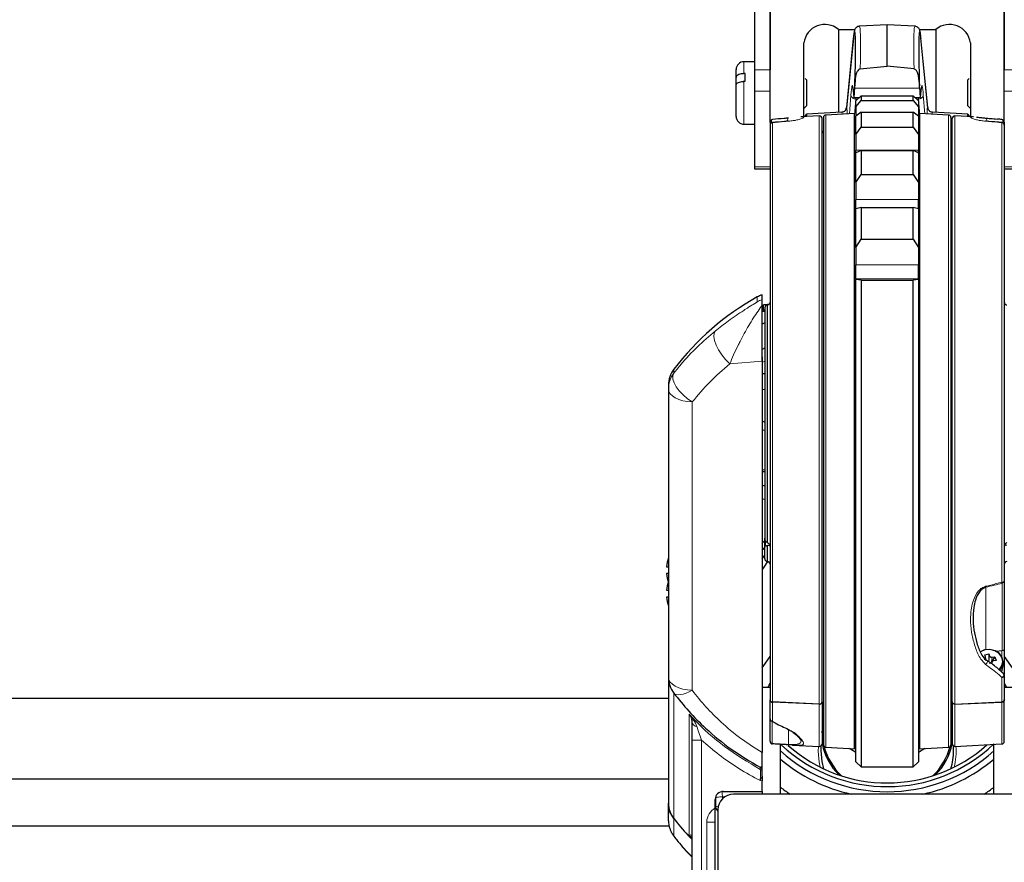
# Model space of a CAD drawing. Units: millimetres. Extents: x 1 to 419, y 2 to 295.
# Drawn here: x 322 to 341, y 234 to 250 of the extents above; entities that cross this region are included whole.
import ezdxf

# ---------------------------------------------------------------- set-up
doc = ezdxf.new("R2010")
doc.units = ezdxf.units.MM

msp = doc.modelspace()

# ---------------------------------------------------------------- linework, layer by layer
at = {"color": 7, "linetype": 'Continuous', "lineweight": 25}
for p, q in [((336.071, 252.3067), (336.071, 248.7403)), ((336.371, 247.7383), (336.371, 252.4209)), ((340.871, 247.7383), (340.871, 252.4209)), ((336.371, 251.3171), (336.371, 248.7403)), ((340.871, 251.3171), (340.871, 248.7403)), ((337.6855, 249.5197), (338.0021, 249.5197)), ((337.6855, 249.5197), (337.6855, 247.9237)), ((338.621, 249.608), (338.09, 249.5802)), ((339.1521, 249.5802), (338.621, 249.608)), ((338.621, 248.8145), (338.621, 249.608)), ((339.2401, 249.5197), (339.5564, 249.5197)), ((339.5564, 249.5197), (339.5564, 247.9237)), ((337.021, 247.8424), (337.021, 249.2599)), ((337.9715, 249.3525), (337.8383, 248.0045)), ((337.9712, 249.3458), (337.9715, 249.3525)), ((339.4036, 248.0045), (339.2704, 249.3525)), ((339.2704, 249.3525), (339.2707, 249.3458)), ((340.221, 249.2599), (340.221, 247.8424)), ((336.071, 248.8983), (335.871, 248.8983)), ((335.721, 248.5929), (335.721, 248.7483)), ((335.891, 248.6689), (335.871, 248.6689)), ((335.891, 248.5217), (335.891, 248.6689)), ((336.071, 248.7403), (336.071, 248.3305)), ((338.1041, 248.7584), (338.621, 248.8145)), ((339.1379, 248.7584), (338.621, 248.8145)), ((335.721, 248.4456), (335.721, 248.5929)), ((335.871, 248.5217), (335.891, 248.5217)), ((337.071, 248.5483), (337.0457, 248.5736)), ((337.071, 248.5483), (337.071, 248.0483)), ((340.1962, 248.5736), (340.171, 248.5483)), ((340.171, 248.4233), (340.171, 248.5483)), ((335.721, 247.8483), (335.721, 248.4456)), ((336.071, 248.3305), (336.071, 246.8805)), ((337.9614, 248.3969), (337.9588, 248.4088)), ((337.9609, 248.4012), (337.9821, 248.2156)), ((337.9978, 248.3919), (337.9996, 248.4341)), ((339.2441, 248.3919), (339.2423, 248.4341)), ((339.2598, 248.2156), (339.281, 248.4012)), ((339.2775, 248.3702), (339.2834, 248.3968)), ((339.281, 248.4012), (339.2813, 248.4033)), ((340.171, 248.0483), (340.171, 248.4233)), ((337.9829, 248.2112), (337.9824, 248.2157)), ((337.9827, 248.2108), (338.088, 248.2108)), ((337.9837, 248.2141), (337.9829, 248.2112)), ((338.121, 248.2426), (338.021, 248.146)), ((338.021, 248.0313), (338.121, 248.1522)), ((338.021, 248.0313), (338.021, 248.146)), ((338.121, 248.2426), (338.121, 248.1522)), ((338.121, 248.2426), (339.121, 248.2426)), ((338.121, 248.1522), (339.121, 248.1522)), ((339.221, 248.146), (339.121, 248.2426)), ((339.121, 248.1522), (339.121, 248.2426)), ((339.121, 248.1522), (339.221, 248.0313)), ((339.1539, 248.2108), (339.2592, 248.2108)), ((339.221, 248.146), (339.221, 248.0313)), ((339.259, 248.2112), (339.2582, 248.2141)), ((339.2592, 248.2128), (339.259, 248.2112)), ((337.021, 247.9983), (337.071, 248.0483)), ((337.748, 247.9269), (337.0709, 247.8915)), ((337.8393, 248.0044), (337.8403, 248.0213)), ((338.021, 248.0313), (338.021, 247.8522)), ((338.121, 247.928), (338.021, 247.8522)), ((338.121, 247.928), (338.121, 247.6418)), ((338.121, 247.928), (339.121, 247.928)), ((339.221, 247.8522), (339.121, 247.928)), ((339.121, 247.6418), (339.121, 247.928)), ((339.221, 248.0313), (339.221, 247.8522)), ((339.4016, 248.0213), (339.4026, 248.0044)), ((340.1682, 247.8916), (339.4944, 247.9269)), ((340.171, 248.0483), (340.221, 247.9983)), ((336.371, 247.7383), (336.371, 247.6801)), ((336.4161, 247.788), (336.4183, 247.788)), ((337.3183, 247.858), (336.9609, 247.8393)), ((337.0709, 247.8915), (337.027, 247.8427)), ((337.0709, 247.8915), (337.0709, 247.845)), ((337.371, 236.6027), (337.371, 247.8081)), ((337.396, 247.8242), (337.396, 235.782)), ((337.996, 247.9031), (337.4433, 247.8742)), ((337.996, 235.7031), (337.996, 247.9031)), ((338.021, 247.4987), (338.021, 247.8522)), ((339.221, 247.8522), (339.221, 247.4987)), ((339.7986, 247.8742), (339.246, 247.9031)), ((339.246, 235.7031), (339.246, 247.9031)), ((339.846, 247.8242), (339.846, 235.782)), ((339.871, 236.6027), (339.871, 247.8081)), ((340.281, 247.8393), (339.9236, 247.858)), ((340.2172, 247.8426), (340.1682, 247.8916)), ((340.1682, 247.8452), (340.1682, 247.8916)), ((340.871, 247.7383), (340.871, 247.6801)), ((335.871, 247.6983), (336.071, 247.6983)), ((336.371, 247.6801), (336.371, 236.6459)), ((338.021, 247.4987), (338.121, 247.6418)), ((338.121, 247.6418), (339.121, 247.6418)), ((339.121, 247.6418), (339.221, 247.4987)), ((340.871, 247.6801), (340.871, 238.9254)), ((338.021, 247.4987), (338.021, 247.1967)), ((339.221, 247.4987), (339.221, 247.1967)), ((338.021, 247.1439), (338.021, 247.1967)), ((338.121, 247.196), (338.021, 247.1461)), ((338.121, 247.196), (338.121, 246.7334)), ((338.121, 247.196), (339.121, 247.196)), ((339.221, 247.1461), (339.121, 247.196)), ((339.121, 246.7334), (339.121, 247.196)), ((339.221, 247.1439), (339.221, 247.1967)), ((338.021, 246.578), (338.021, 247.1461)), ((339.221, 247.1461), (339.221, 246.578)), ((336.071, 246.8805), (336.071, 246.8403)), ((336.071, 246.8403), (336.371, 246.8403)), ((340.871, 246.8403), (341.171, 246.8403)), ((338.021, 246.578), (338.121, 246.7334)), ((338.121, 246.7334), (339.121, 246.7334)), ((339.121, 246.7334), (339.221, 246.578)), ((338.021, 246.578), (338.021, 246.2498)), ((339.221, 246.578), (339.221, 246.2498)), ((338.021, 246.0759), (338.021, 246.2498)), ((339.221, 246.0759), (339.221, 246.2498)), ((338.121, 246.0964), (338.021, 246.0759)), ((338.021, 245.3318), (338.021, 246.0759)), ((338.121, 246.0964), (338.121, 245.4891)), ((338.121, 246.0964), (339.121, 246.0964)), ((339.221, 246.0759), (339.121, 246.0964)), ((339.121, 245.4891), (339.121, 246.0964)), ((339.221, 246.0759), (339.221, 245.3318)), ((337.996, 245.8234), (338.021, 245.8221)), ((339.221, 245.8221), (339.246, 245.8234)), ((338.021, 245.3318), (338.121, 245.4891)), ((338.121, 245.4891), (339.121, 245.4891)), ((339.121, 245.4891), (339.221, 245.3318)), ((338.021, 245.3318), (338.021, 244.9999)), ((339.221, 245.3318), (339.221, 244.9999)), ((338.021, 244.7291), (338.021, 244.9999)), ((339.221, 244.7291), (339.221, 244.9999)), ((338.021, 244.7291), (338.021, 244.7146)), ((338.021, 235.4531), (338.021, 244.7146)), ((338.121, 244.7043), (338.021, 244.7146)), ((338.121, 244.7043), (338.121, 235.3531)), ((338.121, 244.7043), (339.121, 244.7043)), ((339.221, 244.7146), (339.121, 244.7043)), ((339.121, 235.3531), (339.121, 244.7043)), ((339.221, 244.7291), (339.221, 244.7146)), ((339.221, 244.7146), (339.221, 235.4531)), ((336.221, 244.3273), (336.221, 244.421)), ((336.246, 244.1279), (336.246, 244.2277)), ((336.271, 244.1643), (336.271, 239.7447)), ((336.3183, 244.2257), (336.3236, 244.226)), ((336.221, 244.1077), (336.271, 244.1077)), ((336.2707, 243.8863), (336.221, 243.8574)), ((336.221, 243.2274), (336.221, 243.1448)), ((336.221, 243.1448), (336.221, 235.6285)), ((336.271, 242.9032), (336.221, 242.9059)), ((334.421, 242.689), (334.421, 242.6123)), ((334.421, 242.6123), (334.421, 237.0753)), ((336.221, 242.6081), (336.271, 242.6048)), ((336.221, 241.9994), (336.271, 241.9767)), ((337.996, 241.6676), (338.021, 241.6676)), ((339.221, 241.6676), (339.246, 241.6676)), ((336.221, 241.0685), (336.271, 241.0603)), ((336.271, 241.0197), (336.221, 241.0204)), ((337.996, 240.6855), (338.021, 240.6903)), ((338.021, 240.6177), (337.996, 240.6127)), ((339.221, 240.6903), (339.246, 240.6855)), ((339.246, 240.6127), (339.221, 240.6177)), ((337.996, 240.5138), (338.021, 240.5191)), ((339.221, 240.5191), (339.246, 240.5138)), ((336.271, 239.6192), (336.271, 239.7447)), ((336.271, 239.3506), (336.271, 239.6192)), ((336.3183, 239.3006), (336.3236, 239.3004)), ((334.3839, 239.1971), (334.421, 239.1971)), ((334.421, 239.0671), (334.3839, 239.0671)), ((340.871, 238.9254), (340.871, 237.6109)), ((334.3839, 238.7471), (334.421, 238.7471)), ((334.421, 238.6171), (334.3839, 238.6171)), ((337.996, 238.1865), (338.021, 238.1925)), ((339.221, 238.1925), (339.246, 238.1865)), ((337.996, 238.0571), (338.021, 238.0631)), ((339.221, 238.0631), (339.246, 238.0571)), ((337.996, 237.7371), (338.021, 237.7507)), ((339.221, 237.7507), (339.246, 237.7371)), ((338.021, 237.5755), (337.996, 237.5582)), ((339.246, 237.5582), (339.221, 237.5755)), ((340.4918, 237.6015), (340.4114, 237.5681)), ((340.4949, 237.6013), (340.4124, 237.566)), ((340.4938, 237.5044), (340.5712, 237.5242)), ((340.5712, 237.5242), (340.5879, 237.4841)), ((340.5712, 237.5242), (340.5765, 237.3977)), ((340.7165, 237.576), (340.821, 237.592)), ((340.871, 237.6109), (340.871, 237.1098)), ((339.221, 237.3584), (339.246, 237.3347)), ((339.221, 237.3325), (339.246, 237.3088)), ((340.508, 237.4637), (340.4938, 237.5044)), ((340.5242, 237.4037), (340.5086, 237.462)), ((340.6344, 237.3699), (340.6234, 237.3394)), ((340.6901, 237.4681), (340.6258, 237.3744)), ((340.6372, 237.4609), (340.6901, 237.4681)), ((340.7129, 237.401), (340.6608, 237.3917)), ((340.6901, 237.4681), (340.7129, 237.401)), ((340.851, 237.3), (340.851, 237.3689)), ((337.996, 237.2039), (338.021, 237.2243)), ((339.221, 237.2243), (339.246, 237.2039)), ((334.421, 237.0753), (334.421, 234.6567)), ((339.221, 237.1203), (339.246, 237.0966)), ((339.221, 237.0944), (339.246, 237.0707)), ((340.871, 237.1098), (340.871, 236.6459)), ((340.871, 236.9576), (340.9109, 236.8821)), ((336.371, 236.8821), (336.221, 236.8821)), ((341.021, 236.8821), (340.871, 236.8821)), ((334.421, 236.6697), (318.821, 236.6697)), ((336.371, 236.6459), (336.371, 236.6411)), ((336.371, 236.2783), (336.371, 236.6411)), ((336.371, 236.6411), (336.3714, 236.6356)), ((336.3714, 236.6356), (336.3714, 236.64)), ((337.3183, 236.5595), (336.4183, 236.6024)), ((337.3183, 236.5593), (336.4183, 236.5982)), ((337.371, 236.6027), (337.371, 235.7982)), ((339.871, 236.6027), (339.871, 235.7982)), ((339.9236, 236.5595), (340.8236, 236.6024)), ((339.9236, 236.5593), (340.8236, 236.5982)), ((340.871, 236.6459), (340.8705, 236.64)), ((340.8705, 236.6356), (340.8705, 236.64)), ((340.871, 236.6459), (340.871, 236.6411)), ((340.871, 235.8453), (340.871, 236.6411)), ((336.371, 235.8465), (336.371, 236.2783)), ((339.246, 236.1517), (339.221, 236.128)), ((334.871, 235.8704), (334.871, 228.6685)), ((337.996, 235.9282), (338.021, 235.9109)), ((339.221, 235.9109), (339.246, 235.9282)), ((336.571, 234.8321), (336.571, 235.7872)), ((336.7282, 235.7792), (336.7306, 235.7791)), ((336.803, 235.7752), (337.3183, 235.7482)), ((337.346, 235.7549), (337.346, 235.6691)), ((337.4433, 235.7321), (337.996, 235.7031)), ((339.3467, 235.7084), (339.221, 235.6322)), ((339.246, 235.7031), (339.7986, 235.7321)), ((339.896, 235.6691), (339.896, 235.7549)), ((339.9236, 235.7482), (340.8236, 235.7954)), ((340.671, 234.8321), (340.671, 235.7972)), ((338.021, 235.4531), (338.121, 235.3531)), ((339.121, 235.3531), (339.221, 235.4531)), ((336.221, 235.3335), (336.221, 235.3337)), ((336.221, 235.2915), (336.221, 235.3219)), ((338.121, 235.3531), (339.121, 235.3531)), ((334.421, 235.1197), (318.821, 235.1197)), ((336.221, 234.8821), (336.221, 235.088)), ((335.471, 234.8821), (336.221, 234.8821)), ((336.221, 234.8821), (336.221, 234.8321)), ((335.321, 234.5629), (335.321, 234.7321)), ((335.3254, 234.7551), (335.3254, 234.5998)), ((341.571, 234.8321), (335.671, 234.8321)), ((334.421, 234.6567), (334.421, 234.6566)), ((334.421, 234.3202), (334.421, 234.6566)), ((335.371, 234.5321), (335.371, 228.1321)), ((335.321, 227.8321), (335.321, 234.2959)), ((334.4336, 234.2197), (318.8089, 234.2197)), ((334.5268, 234.0231), (334.5438, 234.0009))]:
    msp.add_line(p, q, dxfattribs=at)
at = {"color": 8, "linetype": 'Continuous', "lineweight": 18}
for p, q in [((337.9712, 249.3458), (337.8403, 248.0213)), ((339.4016, 248.0213), (339.2707, 249.3458)), ((335.871, 248.8983), (335.871, 248.6689)), ((336.371, 248.7403), (336.071, 248.7403)), ((340.871, 248.7403), (341.171, 248.7403)), ((335.871, 248.5217), (335.871, 247.6983)), ((336.071, 248.3305), (336.371, 248.3305)), ((337.9604, 248.4157), (337.9829, 248.2191)), ((339.2441, 248.3919), (337.9978, 248.3919)), ((339.259, 248.2191), (339.2815, 248.4157)), ((341.171, 248.3305), (340.871, 248.3305)), ((337.8979, 247.898), (337.9263, 248.258)), ((338.0209, 248.1806), (337.996, 247.8639)), ((338.0242, 248.2108), (338.0209, 248.1806)), ((338.0209, 248.1806), (338.0553, 248.1792)), ((339.221, 248.1806), (339.1866, 248.1792)), ((339.221, 248.1806), (339.2177, 248.2108)), ((339.246, 247.8639), (339.221, 248.1806)), ((339.3156, 248.258), (339.344, 247.898)), ((336.4183, 236.6024), (336.4183, 247.7293)), ((337.3183, 247.858), (337.3183, 236.5595)), ((337.4433, 235.7321), (337.4433, 247.8742)), ((339.7986, 235.7321), (339.7986, 247.8742)), ((339.9236, 247.858), (339.9236, 236.5595)), ((340.8236, 238.9013), (340.8236, 247.7293)), ((338.021, 247.1967), (339.221, 247.1967)), ((336.371, 246.8805), (336.071, 246.8805)), ((337.996, 246.8749), (338.021, 246.8739)), ((337.996, 246.8101), (338.021, 246.809)), ((339.246, 246.8749), (339.221, 246.8739)), ((339.246, 246.8101), (339.221, 246.809)), ((340.871, 246.8805), (341.171, 246.8805)), ((338.021, 246.2498), (339.221, 246.2498)), ((337.996, 245.9096), (338.021, 245.9085)), ((339.246, 245.9096), (339.221, 245.9085)), ((338.021, 244.9999), (339.221, 244.9999)), ((338.021, 244.7291), (339.221, 244.7291)), ((336.1251, 244.3803), (336.1251, 244.2866)), ((336.3183, 239.6652), (336.3183, 244.2257)), ((336.3236, 244.226), (336.3236, 239.6622)), ((336.2707, 243.4018), (336.2707, 243.8863)), ((336.2707, 243.4018), (336.221, 243.3724)), ((335.5986, 243.095), (336.221, 243.1448)), ((336.221, 243.1195), (336.271, 243.1502)), ((334.5226, 242.9142), (334.5226, 242.9911)), ((334.8774, 236.8262), (334.8774, 242.3633)), ((336.271, 241.8195), (336.221, 241.8195)), ((336.271, 240.4942), (336.221, 240.4942)), ((336.2856, 239.695), (336.2856, 239.6049)), ((336.3183, 239.6078), (336.3183, 239.3006)), ((336.3236, 239.3004), (336.3236, 239.61)), ((340.8296, 237.5929), (340.8296, 238.8828)), ((340.5189, 238.8052), (340.5189, 237.6071)), ((338.021, 238.0004), (337.996, 237.9943)), ((339.246, 237.9943), (339.221, 238.0004)), ((340.821, 237.4781), (340.821, 237.592)), ((340.5765, 237.3977), (340.5879, 237.4841)), ((340.6372, 237.4609), (340.6258, 237.3744)), ((338.021, 237.1787), (337.996, 237.1572)), ((339.246, 237.1572), (339.221, 237.1787)), ((340.821, 237.1776), (340.821, 237.1908)), ((340.8236, 236.6024), (340.8236, 237.0704)), ((334.5226, 234.3647), (334.5226, 236.7731)), ((336.4183, 236.5982), (336.4183, 236.232)), ((340.8236, 236.5982), (340.8236, 235.7954)), ((337.3183, 235.7482), (337.3183, 236.5593)), ((339.9236, 235.7482), (339.9236, 236.5593)), ((334.8188, 236.3677), (334.8188, 234.0385)), ((336.4123, 236.2313), (336.4123, 235.8038)), ((336.7231, 235.7865), (336.7231, 236.0724)), ((334.871, 235.8704), (335.0535, 235.8704)), ((335.0535, 228.6685), (335.0535, 235.8704)), ((337.296, 235.6562), (337.2995, 235.7492)), ((336.1855, 235.3484), (336.1843, 235.3487)), ((336.1843, 235.3487), (336.1843, 235.3068)), ((336.1843, 235.3068), (336.1847, 235.3061)), ((336.1812, 235.0913), (336.221, 235.088)), ((335.4579, 234.7433), (335.4579, 234.7821)), ((335.4579, 234.7821), (335.5051, 234.7821)), ((334.5226, 234.3648), (334.5226, 234.0283)), ((335.1579, 234.2959), (335.1579, 227.8321)), ((335.321, 234.2959), (335.1579, 234.2959)), ((334.5226, 234.0283), (334.5247, 234.0214)), ((334.8188, 234.0385), (334.871, 233.9993))]:
    msp.add_line(p, q, dxfattribs=at)
at = {"color": 8, "linetype": 'Continuous', "lineweight": 18, "flags": 128}
for points in [[(336.3996, 247.7253), (336.3979, 247.7366), (336.3977, 247.7529), (336.4, 247.7676), (336.4045, 247.7791), (336.4109, 247.7861), (336.4161, 247.788)], [(336.4183, 247.7293), (336.4174, 247.7298), (336.4166, 247.7299)], [(336.7108, 247.7551), (336.7097, 247.7643), (336.7095, 247.7804), (336.7117, 247.7951), (336.7161, 247.8067), (336.7221, 247.814), (336.7291, 247.8161)], [(340.5311, 247.7551), (340.5322, 247.7643), (340.5324, 247.7804), (340.5302, 247.7951), (340.5259, 247.8067), (340.5198, 247.814), (340.5128, 247.8161)], [(340.8236, 247.7293), (340.8245, 247.7298), (340.8253, 247.7299)], [(340.8423, 247.7253), (340.844, 247.7366), (340.8442, 247.7529), (340.842, 247.7676), (340.8374, 247.7791), (340.831, 247.7861), (340.8259, 247.788)], [(335.5986, 243.095), (335.5194, 243.1767), (335.4468, 243.2675), (335.3847, 243.3625), (335.3366, 243.4564), (335.305, 243.5443), (335.2917, 243.6213), (335.2973, 243.6834), (335.3215, 243.7271)], [(336.2707, 243.4018), (336.2698, 243.3917), (336.271, 243.383)], [(334.8774, 242.3633), (334.7867, 242.4258), (334.7026, 242.4976), (334.6292, 242.575), (334.5702, 242.6542), (334.5285, 242.7314), (334.5061, 242.8027), (334.5041, 242.8646), (334.5226, 242.9142)], [(334.8774, 242.3633), (334.7863, 242.3716), (334.6998, 242.3881), (334.6209, 242.4123), (334.5523, 242.4434), (334.4964, 242.4803), (334.455, 242.5217), (334.4295, 242.5662), (334.421, 242.6123)], [(340.8236, 238.9013), (340.8329, 238.902), (340.8419, 238.9035), (340.8501, 238.9058), (340.8572, 238.9088), (340.8631, 238.9124), (340.8674, 238.9165), (340.8701, 238.9209), (340.871, 238.9254)], [(340.5388, 237.4008), (340.5402, 237.3997), (340.5458, 237.3907), (340.5471, 237.3778), (340.5437, 237.3627), (340.5362, 237.3472), (340.5254, 237.3333), (340.5128, 237.3227)], [(340.8236, 237.0704), (340.8384, 237.0792), (340.851, 237.0919), (340.8597, 237.1069), (340.8635, 237.1222), (340.8619, 237.136), (340.8557, 237.1457)], [(334.8774, 236.8262), (334.7863, 236.8345), (334.6998, 236.8511), (334.6209, 236.8753), (334.5523, 236.9064), (334.4964, 236.9433), (334.455, 236.9847), (334.4295, 237.0292), (334.421, 237.0753)], [(334.8774, 236.8262), (334.8168, 236.7955), (334.7586, 236.7709), (334.7039, 236.753), (334.654, 236.7423), (334.6101, 236.739), (334.573, 236.7431), (334.5436, 236.7545), (334.5226, 236.7731)], [(336.4123, 235.8038), (336.4129, 235.8021), (336.4136, 235.8006), (336.4143, 235.7994), (336.4151, 235.7983), (336.4159, 235.7975), (336.4167, 235.797), (336.4175, 235.7966), (336.4183, 235.7965)], [(337.3343, 235.3505), (337.314, 235.4455), (337.296, 235.6562)]]:
    msp.add_lwpolyline(points, dxfattribs=at)
at = {"color": 7, "linetype": 'Continuous', "lineweight": 25, "flags": 128}
for points in [[(336.7275, 247.7566), (336.7282, 247.7565), (336.7291, 247.7561)], [(340.5144, 247.7566), (340.5137, 247.7565), (340.5128, 247.7561)], [(338.021, 240.3944), (337.9979, 240.3894), (337.996, 240.3889)], [(339.246, 240.3889), (339.244, 240.3894), (339.221, 240.3944)], [(336.221, 239.6479), (336.2345, 239.6637), (336.271, 239.7055)], [(336.271, 239.5797), (336.2327, 239.5321), (336.221, 239.5171)], [(336.221, 239.3509), (336.2378, 239.3746), (336.271, 239.4198)], [(336.3247, 239.3003), (336.2501, 239.1915), (336.221, 239.1457)], [(337.996, 238.4996), (337.9979, 238.5), (338.021, 238.505)], [(339.221, 238.505), (339.244, 238.5), (339.246, 238.4996)], [(340.7841, 237.2116), (340.833, 237.2834), (340.8509, 237.3711), (340.8311, 237.4585), (340.7761, 237.5339), (340.6934, 237.5869), (340.5942, 237.6105), (340.4918, 237.6015)], [(340.7709, 237.222), (340.7714, 237.2224), (340.8227, 237.2956), (340.84, 237.3799), (340.8209, 237.464), (340.7681, 237.5363), (340.6886, 237.5873), (340.5933, 237.6099), (340.4949, 237.6013)], [(336.221, 237.2563), (336.2501, 237.3021), (336.371, 237.473)], [(337.996, 237.3347), (338.0181, 237.3558), (338.021, 237.3584)], [(337.996, 237.3088), (338.0181, 237.3299), (338.021, 237.3325)], [(340.5189, 237.4024), (340.5308, 237.4038), (340.5388, 237.4008)], [(340.871, 237.473), (340.9918, 237.3021), (341.021, 237.2563)], [(340.8163, 237.183), (340.833, 237.2145), (340.851, 237.3)], [(336.331, 236.8821), (336.3523, 236.9232), (336.371, 236.9576)], [(337.996, 237.0966), (338.0181, 237.1177), (338.021, 237.1203)], [(337.996, 237.0707), (338.0181, 237.0918), (338.021, 237.0944)], [(336.4183, 236.232), (336.4035, 236.2322), (336.3934, 236.2365)], [(336.7133, 236.0767), (336.7165, 236.0756), (336.7291, 236.0757)], [(337.396, 235.8041), (337.3889, 235.8403), (337.371, 236.0444)], [(338.021, 236.128), (338.0181, 236.1306), (337.996, 236.1517)], [(339.871, 236.0444), (339.8665, 235.942), (339.846, 235.8041)], [(337.346, 235.6691), (337.3643, 235.461), (337.3984, 235.3194)], [(338.021, 235.6322), (337.9656, 235.6633), (337.8952, 235.7084)]]:
    msp.add_lwpolyline(points, dxfattribs=at)
at = {"color": 7, "linetype": 'Continuous', "lineweight": 25}
for centre, radius, start, end in [((337.4247, 249.2072), 0.4071, 50.14888, 172.55595), ((339.8173, 249.2072), 0.4071, 7.44405, 129.85112), ((335.871, 248.7483), 0.15, 90, 180), ((337.7411, 248.0241), 0.0992, 331.32837, 358.38975), ((335.871, 247.8483), 0.15, 180, 270), ((336.421, 247.7383), 0.05, 95.61636, 180), ((336.421, 247.6801), 0.05, 94.96087, 180), ((337.321, 247.8081), 0.05, 0, 93), ((337.446, 247.8242), 0.05, 93, 180), ((339.796, 247.8242), 0.05, 360, 87), ((339.921, 247.8081), 0.05, 87, 180), ((340.821, 247.6801), 0.05, 0, 85.03913), ((340.821, 247.7383), 0.05, 0, 84.38364), ((337.346, 247.5691), 0.05, 300, 0), ((339.896, 247.5691), 0.05, 180, 240), ((338.621, 239.8821), 5.1442, 119.02432, 142.81589), ((336.3677, 243.943), 0.5, 107.06609, 119.02432), ((334.921, 242.689), 0.5, 142.81589, 180), ((335.1014, 239.1321), 0.7204, 160.81739, 174.82338), ((336.321, 239.3506), 0.05, 180, 267), ((336.321, 239.2504), 0.05, 0, 87), ((340.921, 239.2504), 0.05, 93, 180), ((335.1014, 239.1321), 0.7204, 185.17662, 199.18261), ((335.1014, 238.6821), 0.7204, 160.81739, 174.82338), ((335.1014, 238.6821), 0.7204, 185.17662, 199.18261), ((340.821, 237.1098), 0.05, 0, 45.99188), ((334.921, 237.0753), 0.5, 180, 217.18412), ((336.421, 236.2783), 0.05, 180, 236.55303), ((337.346, 236.0371), 0.05, 0, 60.09374), ((339.896, 236.0371), 0.05, 119.90626, 180), ((336.421, 235.8465), 0.05, 180.00664, 267.00446), ((340.821, 235.8453), 0.05, 273, 0), ((338.621, 237.9519), 3.0729, 228.15415, 311.84585), ((338.6208, 237.9439), 2.9684, 226.94007, 313.68157), ((338.6209, 237.9143), 2.8679, 228.45363, 311.92078), ((337.321, 235.7982), 0.05, 267, 0), ((338.5637, 236.0528), 1.2189, 191.88793, 224.30965), ((337.446, 235.782), 0.05, 180, 267), ((338.5675, 236.0542), 1.198, 194.79886, 226.57055), ((338.6733, 236.0548), 1.1993, 313.44686, 345.18372), ((338.6808, 236.0514), 1.2161, 315.6518, 348.15063), ((339.796, 235.782), 0.05, 273, 0), ((338.7029, 235.6694), 1.1931, 342.9436, 359.98743), ((339.921, 235.7982), 0.05, 180, 273), ((338.6032, 237.9021), 3.1416, 229.69241, 257.74802), ((338.6407, 237.8982), 3.1373, 282.23249, 310.32708), ((336.279, 235.5249), 0.2001, 241.73049, 253.13054), ((336.2782, 235.4812), 0.1985, 241.89638, 253.24839), ((336.2796, 235.5245), 0.1997, 241.88999, 252.92693), ((335.471, 234.7321), 0.15, 90, 180), ((338.5731, 237.5174), 3.2422, 231.86407, 235.91596), ((338.6688, 237.5174), 3.2422, 304.08404, 308.13593), ((335.671, 234.5321), 0.3, 90, 180), ((334.8934, 234.6575), 0.4724, 180.10591, 218.28598), ((334.8879, 234.3202), 0.467, 180.00237, 190.18481)]:
    msp.add_arc(centre, radius, start, end, dxfattribs=at)
at = {"color": 8, "linetype": 'Continuous', "lineweight": 18}
for centre, radius, start, end in [((338.0524, 248.4117), 0.0921, 177.47547, 186.53067), ((339.1895, 248.4117), 0.0921, 353.46933, 2.52453), ((338.0175, 248.2729), 0.0924, 189.31569, 272.13288), ((338.0752, 248.215), 0.0924, 177.48723, 182.36617), ((339.2244, 248.2729), 0.0924, 267.86712, 350.68431), ((339.1668, 248.215), 0.0924, 357.63383, 2.51277), ((339.5008, 248.0241), 0.0992, 181.61042, 209.4629), ((336.4109, 247.7387), 0.0399, 180.61188, 223.41219), ((336.4206, 247.6797), 0.0496, 92.58301, 179.63535), ((340.8213, 247.6797), 0.0496, 0.36465, 87.41699), ((340.831, 247.7387), 0.0399, 316.58781, 359.38812), ((336.3677, 243.8486), 0.5007, 107.04763, 118.98751), ((334.92, 242.6123), 0.499, 142.7789, 179.99704), ((341.0503, 238.9653), 0.2356, 195.75822, 200.50087), ((340.8254, 238.9282), 0.0456, 275.3027, 356.50741), ((340.7197, 238.8831), 0.2154, 196.15731, 201.19686), ((340.8263, 237.1154), 0.045, 266.54092, 352.85157), ((334.9864, 236.2442), 0.1176, 191.03184, 260.17249), ((336.419, 236.28), 0.0481, 182.09365, 269.22654), ((336.4165, 235.8492), 0.0456, 183.49645, 264.69344), ((336.7321, 235.7878), 0.00911, 188.40871, 251.11886), ((338.7081, 235.6562), 1.2379, 345.70155, 4.31002), ((336.279, 235.4831), 0.2002, 241.74637, 253.13847), ((335.4579, 234.2959), 0.3, 117.15647, 180), ((334.8956, 234.3222), 0.4749, 190.2597, 218.22782)]:
    msp.add_arc(centre, radius, start, end, dxfattribs=at)
for centre, major_axis, ratio, start_param, end_param in [((337.9672, 248.5859), (0.0286, 0.8976), 0.0421085, 6.2007156, 6.8457882), ((339.2747, 248.5859), (-0.0286, 0.8976), 0.0421085, 5.7205824, 6.3578307), ((337.9296, 247.7133), (0.0233, 0.7311), 0.0421085, 6.0036115, 7.0148095), ((339.3124, 247.7133), (-0.0233, 0.7311), 0.0421085, 5.5515611, 6.5627591), ((337.9902, 248.3844), (0.0055, 0.172), 0.0421085, 2.8620189, 3.0009295), ((339.2518, 248.3844), (-0.0055, 0.172), 0.0421085, 3.2822558, 3.4211664), ((337.8208, 247.3316), (0.022, 0.6921), 0.0421085, 5.6668471, 6.3664322), ((339.4211, 247.3316), (-0.022, 0.6921), 0.0421085, 6.1999385, 6.8995235), ((361.5434, 240.5064), (27.6296, 4.2486), 0.0822481, 2.4056618, 2.4228228), ((315.6985, 240.5064), (27.6296, -4.2486), 0.0822481, 5.5725474, 5.5897084)]:
    msp.add_ellipse(centre, major_axis=major_axis, ratio=ratio, start_param=start_param, end_param=end_param, dxfattribs=at)
at = {"color": 7, "linetype": 'Continuous', "lineweight": 25}
for centre, major_axis, ratio, start_param, end_param in [((337.9672, 248.5859), (0.0286, 0.8976), 0.0421085, 4.5438201, 6.2007156), ((339.2747, 248.5859), (-0.0286, 0.8976), 0.0421085, 0.0746454, 1.7393652), ((337.9899, 248.4608), (0.008, 0.25), 0.0421085, 3.3053351, 4.4344762), ((339.2521, 248.4608), (-0.008, 0.25), 0.0421085, 1.8487091, 2.9778502), ((336.346, 176.1321), (50.0937, 50.0937), 0.9268109, 0.8233645, 0.8248286), ((336.346, 176.1321), (50.0204, 50.0204), 0.9268109, 0.8244642, 0.8248308), ((331.3059, 240.6236), (5.715, -0.1303), 0.0844639, 0.5200156, 0.5374174), ((336.5074, 241.7373), (2.1773, -2.1728), 0.5769526, 5.1594659, 5.1615548), ((336.5074, 241.8689), (2.1773, 2.1728), 0.5769526, 4.1146474, 4.1167363), ((340.821, 237.567), (0.0498, 0.01), 0.4850673, 1.2987848, 1.4733177), ((340.821, 237.6109), (0.05, 0), 0.3660254, 4.8869219, 6.2831853), ((340.6111, 237.3787), (0.0401, 0.0019), 0.8726589, 3.9260134, 4.406508)]:
    msp.add_ellipse(centre, major_axis=major_axis, ratio=ratio, start_param=start_param, end_param=end_param, dxfattribs=at)
for points, knots in [([(338.09, 249.5783), (338.0837, 249.5784), (338.0657, 249.5785), (338.0403, 249.5655), (338.0186, 249.5469), (338.0056, 249.5281), (337.997, 249.5099), (337.9905, 249.4888), (337.9838, 249.4561), (337.9774, 249.4097), (337.9729, 249.3663), (337.9715, 249.3525)], [0, 0, 0, 0, 0.0348903, 0.1000102, 0.1566696, 0.2111922, 0.2737138, 0.3769935, 0.5648224, 0.8610411, 1, 1, 1, 1]), ([(339.2704, 249.3525), (339.2688, 249.3679), (339.264, 249.4138), (339.2577, 249.4587), (339.2505, 249.4919), (339.244, 249.5132), (339.2303, 249.5389), (339.2069, 249.5624), (339.1791, 249.5779), (339.1593, 249.5782), (339.1522, 249.5783)], [0, 0, 0, 0, 0.1558936, 0.4628794, 0.6260069, 0.7490444, 0.8252717, 0.8901233, 0.9607714, 1, 1, 1, 1]), ([(335.871, 248.6689), (335.86, 248.6685), (335.8324, 248.6676), (335.7907, 248.6587), (335.7525, 248.6419), (335.7273, 248.6195), (335.721, 248.6021), (335.721, 248.5932), (335.721, 248.5929)], [0, 0, 0, 0, 0.1386369, 0.3496785, 0.5613908, 0.7748267, 0.990931, 1, 1, 1, 1]), ([(338.1041, 248.7584), (338.0983, 248.7571), (338.085, 248.754), (338.0638, 248.7372), (338.0332, 248.6924), (338.0064, 248.5875), (338.0023, 248.4943), (337.9996, 248.4341)], [0, 0, 0, 0, 0.0472965, 0.1094961, 0.2153706, 0.4933908, 1, 1, 1, 1]), ([(339.2423, 248.4341), (339.2397, 248.4986), (339.2364, 248.5801), (339.2115, 248.6777), (339.1927, 248.7189), (339.1689, 248.7454), (339.1521, 248.7559), (339.141, 248.7579), (339.1379, 248.7584)], [0, 0, 0, 0, 0.5388773, 0.6815103, 0.8441326, 0.9089751, 0.9744941, 1, 1, 1, 1]), ([(335.721, 248.4456), (335.7211, 248.4485), (335.7219, 248.46), (335.7336, 248.4798), (335.7642, 248.5012), (335.8069, 248.516), (335.8448, 248.5213), (335.8662, 248.5216), (335.871, 248.5217)], [0, 0, 0, 0, 0.0718786, 0.2934176, 0.5119246, 0.7272312, 0.9400681, 1, 1, 1, 1]), ([(337.9581, 248.412), (337.9565, 248.4054), (337.9547, 248.3979), (337.9641, 248.3673), (337.9652, 248.3637)], [0, 0, 0, 0, 0.8810348, 1, 1, 1, 1]), ([(339.2813, 248.4033), (339.2821, 248.4076), (339.2831, 248.4128), (339.2818, 248.4086), (339.2816, 248.4078)], [0, 0, 0, 0, 0.8168436, 1, 1, 1, 1]), ([(339.283, 248.41), (339.2831, 248.4112), (339.2831, 248.414), (339.2825, 248.41), (339.2822, 248.4077)], [0, 0, 0, 0, 0.4335517, 1, 1, 1, 1]), ([(337.8282, 247.9766), (337.8255, 247.972), (337.8194, 247.9617), (337.7985, 247.9422), (337.7728, 247.9288), (337.7544, 247.9287), (337.748, 247.9287)], [0, 0, 0, 0, 0.2272658, 0.5043006, 0.8261835, 1, 1, 1, 1]), ([(337.8384, 248.0087), (337.8382, 248.0068), (337.8375, 248.0003), (337.8348, 247.9858), (337.8279, 247.9771), (337.8268, 247.9758)], [0, 0, 0, 0, 0.2595303, 0.8826086, 1, 1, 1, 1]), ([(339.4154, 247.976), (339.4137, 247.9783), (339.4065, 247.9877), (339.4041, 248.0016), (339.4035, 248.0073), (339.4034, 248.0088)], [0, 0, 0, 0, 0.1936717, 0.7975181, 1, 1, 1, 1]), ([(339.4933, 247.9276), (339.4921, 247.9274), (339.4792, 247.926), (339.4568, 247.9351), (339.4331, 247.9506), (339.4196, 247.9664), (339.4154, 247.9737), (339.4137, 247.9766)], [0, 0, 0, 0, 0.0316093, 0.3566325, 0.619794, 0.8468801, 1, 1, 1, 1]), ([(336.7275, 247.7566), (336.7017, 247.7544), (336.5981, 247.7456), (336.4945, 247.7366), (336.4166, 247.7299)], [0, 0, 0, 0, 0.2490104, 1, 1, 1, 1]), ([(336.7291, 247.8161), (336.6994, 247.8136), (336.5953, 247.8049), (336.4921, 247.7951), (336.4183, 247.788)], [0, 0, 0, 0, 0.2853544, 1, 1, 1, 1]), ([(340.3372, 247.8339), (340.3424, 247.8335), (340.3627, 247.8319), (340.4194, 247.8247), (340.4845, 247.8187), (340.5128, 247.8161)], [0, 0, 0, 0, 0.1626336, 0.6356681, 1, 1, 1, 1]), ([(340.5128, 247.8161), (340.5425, 247.8136), (340.6183, 247.8073), (340.6934, 247.8002), (340.7391, 247.7958)], [0, 0, 0, 0, 0.3921056, 1, 1, 1, 1]), ([(340.8253, 247.7299), (340.7993, 247.7321), (340.6956, 247.7411), (340.592, 247.7499), (340.5144, 247.7566)], [0, 0, 0, 0, 0.2509851, 1, 1, 1, 1]), ([(340.8259, 247.788), (340.8005, 247.7905), (340.7725, 247.7934), (340.7441, 247.7958), (340.7414, 247.7961)], [0, 0, 0, 0, 0.9025237, 1, 1, 1, 1]), ([(336.221, 244.2229), (336.221, 244.2595), (336.221, 244.3142), (336.221, 244.324), (336.221, 244.3273)], [0, 0, 0, 0, 0.6693582, 1, 1, 1, 1]), ([(336.221, 243.1448), (336.221, 243.2275), (336.221, 243.3931), (336.221, 243.6706), (336.221, 243.9279), (336.221, 244.1145), (336.221, 244.1939), (336.221, 244.2229)], [0, 0, 0, 0, 0.220384, 0.4408596, 0.6592099, 0.8756452, 1, 1, 1, 1]), ([(336.3183, 244.2257), (336.3138, 244.2249), (336.3046, 244.2234), (336.2915, 244.2151), (336.2791, 244.2007), (336.272, 244.1824), (336.2713, 244.1694), (336.271, 244.1643)], [0, 0, 0, 0, 0.149025, 0.2972107, 0.5130565, 0.8116765, 1, 1, 1, 1]), ([(336.371, 244.2862), (336.37, 244.2771), (336.3683, 244.2614), (336.3569, 244.2429), (336.344, 244.2319), (336.3326, 244.2271), (336.3258, 244.2263), (336.3236, 244.226)], [0, 0, 0, 0, 0.3404254, 0.5922007, 0.7773263, 0.9252171, 1, 1, 1, 1]), ([(340.871, 244.2862), (340.8719, 244.2771), (340.8736, 244.2614), (340.885, 244.2429), (340.8979, 244.2319), (340.9093, 244.2271), (340.9161, 244.2263), (340.9183, 244.226)], [0, 0, 0, 0, 0.3404254, 0.5922007, 0.7773263, 0.9252171, 1, 1, 1, 1]), ([(336.271, 239.7447), (336.271, 239.7445), (336.271, 239.7353), (336.273, 239.7175), (336.2815, 239.7023), (336.2856, 239.695)], [0, 0, 0, 0, 0.0083329, 0.528313, 1, 1, 1, 1]), ([(336.271, 239.6192), (336.271, 239.6191), (336.271, 239.6165), (336.273, 239.6113), (336.2815, 239.6069), (336.2856, 239.6049)], [0, 0, 0, 0, 0.0083119, 0.5283288, 1, 1, 1, 1]), ([(336.2856, 239.695), (336.2908, 239.6886), (336.301, 239.6762), (336.3127, 239.6688), (336.3183, 239.6652)], [0, 0, 0, 0, 0.5141976, 1, 1, 1, 1]), ([(336.2856, 239.6049), (336.2908, 239.6037), (336.301, 239.6014), (336.3127, 239.6057), (336.3183, 239.6078)], [0, 0, 0, 0, 0.5141795, 1, 1, 1, 1]), ([(336.3236, 239.6622), (336.3313, 239.657), (336.3441, 239.6484), (336.3588, 239.6304), (336.3669, 239.6152), (336.3705, 239.6033), (336.3708, 239.5971), (336.371, 239.5948)], [0, 0, 0, 0, 0.3577395, 0.5946079, 0.7725661, 0.9155471, 1, 1, 1, 1]), ([(336.3236, 239.61), (336.3313, 239.6126), (336.3441, 239.6168), (336.3588, 239.6134), (336.3669, 239.6064), (336.3705, 239.5981), (336.3708, 239.5922), (336.371, 239.59)], [0, 0, 0, 0, 0.3577457, 0.5946221, 0.772592, 0.9155691, 1, 1, 1, 1]), ([(340.9183, 239.6622), (340.9106, 239.657), (340.8978, 239.6484), (340.8831, 239.6304), (340.875, 239.6152), (340.8714, 239.6033), (340.8711, 239.5971), (340.871, 239.5948)], [0, 0, 0, 0, 0.3577395, 0.5946079, 0.7725661, 0.9155471, 1, 1, 1, 1]), ([(340.9183, 239.61), (340.9106, 239.6126), (340.8978, 239.6168), (340.8831, 239.6134), (340.875, 239.6064), (340.8714, 239.5981), (340.8711, 239.5922), (340.871, 239.59)], [0, 0, 0, 0, 0.3577457, 0.5946221, 0.772592, 0.9155691, 1, 1, 1, 1]), ([(340.5189, 238.8052), (340.5003, 238.7983), (340.4781, 238.79), (340.4385, 238.7628), (340.3712, 238.6956), (340.3155, 238.5699), (340.2736, 238.382), (340.2661, 238.1682), (340.2922, 237.9302), (340.3502, 237.706), (340.4115, 237.5257), (340.4912, 237.4342), (340.5189, 237.4024)], [0, 0, 0, 0, 0.0297808, 0.035624, 0.0754292, 0.1827488, 0.2716016, 0.4301562, 0.5919843, 0.7520215, 0.9141227, 1, 1, 1, 1]), ([(340.4812, 237.4211), (340.4853, 237.4229), (340.4935, 237.4264), (340.503, 237.4355), (340.5087, 237.4461), (340.5101, 237.456), (340.5086, 237.4616), (340.508, 237.4637)], [0, 0, 0, 0, 0.2167711, 0.4335189, 0.6502659, 0.8670152, 1, 1, 1, 1]), ([(340.8557, 237.1457), (340.8333, 237.1666), (340.759, 237.2362), (340.6515, 237.3211), (340.5631, 237.3836), (340.5387, 237.4008)], [0, 0, 0, 0, 0.2375186, 0.7894464, 1, 1, 1, 1]), ([(340.5879, 237.4841), (340.5897, 237.4808), (340.5932, 237.4742), (340.6033, 237.4664), (340.6156, 237.4614), (340.6275, 237.4597), (340.6345, 237.4606), (340.6372, 237.4609)], [0, 0, 0, 0, 0.2167562, 0.4335198, 0.650265, 0.866989, 1, 1, 1, 1]), ([(340.6608, 237.3917), (340.6566, 237.3904), (340.6484, 237.3879), (340.639, 237.3795), (340.6332, 237.3688), (340.6319, 237.358), (340.6333, 237.3515), (340.6339, 237.349)], [0, 0, 0, 0, 0.2167769, 0.4335532, 0.6502931, 0.8669993, 1, 1, 1, 1]), ([(334.5226, 236.7731), (334.6164, 236.6556), (334.8049, 236.4195), (335.1703, 236.0549), (335.62, 235.6807), (335.9951, 235.46), (336.1843, 235.3487)], [0, 0, 0, 0, 0.2090548, 0.4198057, 0.7073021, 1, 1, 1, 1]), ([(336.371, 236.6459), (336.371, 236.6447), (336.371, 236.6428), (336.3713, 236.6407), (336.3714, 236.64)], [0, 0, 0, 0, 0.6249666, 1, 1, 1, 1]), ([(336.3714, 236.64), (336.3721, 236.6371), (336.3738, 236.6294), (336.3812, 236.6181), (336.3939, 236.6083), (336.4072, 236.6034), (336.4155, 236.6026), (336.4183, 236.6024)], [0, 0, 0, 0, 0.1481386, 0.391355, 0.6345459, 0.8777586, 1, 1, 1, 1]), ([(336.3714, 236.6356), (336.3721, 236.6327), (336.3738, 236.625), (336.3812, 236.6138), (336.3939, 236.604), (336.4072, 236.5992), (336.4155, 236.5984), (336.4183, 236.5982)], [0, 0, 0, 0, 0.1481212, 0.3913264, 0.6345469, 0.8777565, 1, 1, 1, 1]), ([(337.3183, 236.5595), (337.324, 236.5598), (337.3353, 236.5602), (337.3507, 236.5669), (337.3626, 236.5773), (337.3698, 236.5899), (337.3706, 236.5987), (337.371, 236.6027)], [0, 0, 0, 0, 0.2077916, 0.4155827, 0.6233613, 0.8311635, 1, 1, 1, 1]), ([(337.3183, 236.5593), (337.324, 236.5595), (337.3353, 236.56), (337.3507, 236.5668), (337.3626, 236.5773), (337.3698, 236.5899), (337.3706, 236.5987), (337.371, 236.6027)], [0, 0, 0, 0, 0.2077934, 0.4155762, 0.6233692, 0.8311424, 1, 1, 1, 1]), ([(339.9236, 236.5593), (339.9179, 236.5595), (339.9066, 236.56), (339.8912, 236.5668), (339.8793, 236.5773), (339.8721, 236.5899), (339.8713, 236.5987), (339.871, 236.6027)], [0, 0, 0, 0, 0.2077934, 0.4155762, 0.6233692, 0.8311424, 1, 1, 1, 1]), ([(339.9236, 236.5595), (339.9179, 236.5598), (339.9066, 236.5602), (339.8912, 236.5669), (339.8793, 236.5773), (339.8721, 236.5899), (339.8713, 236.5987), (339.871, 236.6027)], [0, 0, 0, 0, 0.2077916, 0.4155827, 0.6233613, 0.8311635, 1, 1, 1, 1]), ([(340.8705, 236.64), (340.8699, 236.6371), (340.8681, 236.6294), (340.8607, 236.6181), (340.848, 236.6083), (340.8348, 236.6034), (340.8264, 236.6026), (340.8236, 236.6024)], [0, 0, 0, 0, 0.1481386, 0.391355, 0.6345459, 0.8777586, 1, 1, 1, 1]), ([(340.8705, 236.6356), (340.8699, 236.6327), (340.8681, 236.625), (340.8607, 236.6138), (340.848, 236.604), (340.8348, 236.5992), (340.8264, 236.5984), (340.8236, 236.5982)], [0, 0, 0, 0, 0.1481212, 0.3913264, 0.6345469, 0.8777565, 1, 1, 1, 1]), ([(340.871, 236.6411), (340.8709, 236.6399), (340.8709, 236.638), (340.8706, 236.6363), (340.8705, 236.6356)], [0, 0, 0, 0, 0.6250426, 1, 1, 1, 1]), ([(334.8188, 236.3677), (334.8189, 236.3676), (334.8343, 236.3488), (334.8609, 236.3074), (334.8676, 236.2502), (334.871, 236.2217)], [0, 0, 0, 0, 0.0041666, 0.5032902, 1, 1, 1, 1]), ([(334.871, 236.2217), (334.871, 236.1722), (334.871, 236.0628), (334.871, 235.9385), (334.871, 235.8704)], [0, 0, 0, 0, 0.4515923, 1, 1, 1, 1]), ([(336.4183, 236.232), (336.436, 236.2206), (336.5271, 236.162), (336.6389, 236.1142), (336.7291, 236.0757)], [0, 0, 0, 0, 0.1935946, 1, 1, 1, 1]), ([(336.7132, 236.0765), (336.715, 236.0758), (336.7339, 236.0692), (336.7468, 236.0617), (336.7584, 236.055)], [0, 0, 0, 0, 0.0952802, 1, 1, 1, 1]), ([(336.7584, 236.055), (336.7584, 236.0549), (336.7773, 236.0455), (336.8121, 236.0178), (336.873, 235.9719), (336.9223, 235.92), (336.9578, 235.8785), (336.9716, 235.8516), (336.9713, 235.8546), (336.9712, 235.8554)], [0, 0, 0, 0, 0.0002618, 0.1036826, 0.2876497, 0.5075957, 0.7585828, 0.930749, 1, 1, 1, 1]), ([(336.221, 235.3808), (336.221, 235.3941), (336.221, 235.4368), (336.221, 235.5226), (336.221, 235.6012), (336.221, 235.6285)], [0, 0, 0, 0, 0.2270215, 0.7318912, 1, 1, 1, 1]), ([(336.7291, 235.7792), (336.6969, 235.781), (336.5934, 235.7866), (336.4897, 235.7925), (336.4183, 235.7965)], [0, 0, 0, 0, 0.3110938, 1, 1, 1, 1]), ([(336.8658, 235.7723), (336.8653, 235.7723), (336.8521, 235.7722), (336.8053, 235.7752), (336.7538, 235.7779), (336.7291, 235.7792)], [0, 0, 0, 0, 0.0228267, 0.5306283, 1, 1, 1, 1]), ([(336.221, 235.3337), (336.221, 235.3395), (336.221, 235.3469), (336.221, 235.3749), (336.221, 235.3808)], [0, 0, 0, 0, 0.7897288, 1, 1, 1, 1]), ([(336.221, 235.1748), (336.221, 235.1955), (336.221, 235.2369), (336.221, 235.2797), (336.221, 235.2874), (336.221, 235.2911)], [0, 0, 0, 0, 0.3395892, 0.680424, 1, 1, 1, 1]), ([(336.221, 235.1748), (336.221, 235.1582), (336.221, 235.1302), (336.221, 235.1002), (336.221, 235.088)], [0, 0, 0, 0, 0.5934282, 1, 1, 1, 1]), ([(335.3265, 234.7726), (335.3265, 234.7723), (335.3257, 234.7665), (335.3256, 234.7607), (335.3254, 234.7552)], [0, 0, 0, 0, 0.0573057, 1, 1, 1, 1]), ([(334.5226, 234.3647), (334.4954, 234.4066), (334.4383, 234.4945), (334.4211, 234.6007), (334.421, 234.6558), (334.421, 234.6567)], [0, 0, 0, 0, 0.4712125, 0.990892, 1, 1, 1, 1]), ([(335.321, 234.2959), (335.321, 234.2961), (335.321, 234.3299), (335.321, 234.3861), (335.321, 234.478), (335.321, 234.5373), (335.321, 234.5629)], [0, 0, 0, 0, 0.0024081, 0.447352, 0.7623186, 1, 1, 1, 1]), ([(335.3254, 234.5998), (335.3255, 234.5957), (335.3258, 234.5854), (335.3288, 234.5687), (335.3334, 234.5569), (335.3358, 234.5509)], [0, 0, 0, 0, 0.2432414, 0.6169077, 1, 1, 1, 1]), ([(335.3357, 234.551), (335.343, 234.5355), (335.3521, 234.5165), (335.3679, 234.5033), (335.371, 234.5008)], [0, 0, 0, 0, 0.8098176, 1, 1, 1, 1]), ([(334.5226, 234.3647), (334.6099, 234.2556), (334.7194, 234.1186), (334.8454, 233.996), (334.871, 233.9712)], [0, 0, 0, 0, 0.79712242, 1, 1, 1, 1]), ([(334.4288, 234.2352), (334.4384, 234.1957), (334.4573, 234.1187), (334.5026, 234.0533), (334.5246, 234.0216)], [0, 0, 0, 0, 0.5134717, 1, 1, 1, 1]), ([(334.5438, 234.0009), (334.5635, 233.9752), (334.6589, 233.8505), (334.7684, 233.7249), (334.8649, 233.6324), (334.871, 233.6266)], [0, 0, 0, 0, 0.1958349, 0.9496124, 1, 1, 1, 1]), ([(334.793, 234.0543), (334.8137, 234.0285), (334.838, 233.998), (334.8667, 233.9716), (334.871, 233.9676)], [0, 0, 0, 0, 0.8499361, 1, 1, 1, 1])]:
    msp.add_open_spline(points, degree=3, knots=knots, dxfattribs=at)
at = {"color": 8, "linetype": 'Continuous', "lineweight": 18}
for points, knots in [([(338.0901, 249.5771), (338.0939, 249.5688), (338.1017, 249.5517), (338.1083, 249.3883), (338.11, 249.1405), (338.1073, 248.9108), (338.1045, 248.7799), (338.1041, 248.7584)], [0, 0, 0, 0, 0.2279568, 0.46968787, 0.71116419, 0.95250011, 1, 1, 1, 1]), ([(339.1379, 248.7584), (339.1373, 248.7847), (339.1345, 248.9203), (339.1319, 249.1531), (339.1338, 249.3972), (339.1405, 249.5545), (339.1482, 249.5686), (339.1519, 249.5753)], [0, 0, 0, 0, 0.0580713, 0.2995688, 0.5408765, 0.7821506, 1, 1, 1, 1]), ([(337.7566, 247.8906), (337.7566, 247.8921), (337.7548, 247.9253), (337.7514, 247.9259), (337.7481, 247.9265)], [0, 0, 0, 0, 0.0454088, 1, 1, 1, 1]), ([(339.4941, 247.9209), (339.4914, 247.923), (339.4881, 247.9257), (339.4863, 247.8968), (339.4859, 247.8905)], [0, 0, 0, 0, 0.7845917, 1, 1, 1, 1]), ([(336.4183, 247.7293), (336.4509, 247.7321), (336.5545, 247.7412), (336.6581, 247.75), (336.7291, 247.7561)], [0, 0, 0, 0, 0.31405788, 1, 1, 1, 1]), ([(336.7291, 247.7561), (336.7592, 247.7593), (336.8192, 247.7657), (336.9028, 247.7821), (336.9843, 247.8054), (337.0227, 247.8269), (337.0155, 247.838), (336.9978, 247.8419), (336.9671, 247.8391), (336.961, 247.8386)], [0, 0, 0, 0, 0.0906107, 0.1806494, 0.3315243, 0.5777786, 0.7655866, 0.9535153, 1, 1, 1, 1]), ([(340.5128, 247.7561), (340.4827, 247.7593), (340.4227, 247.7657), (340.3392, 247.7821), (340.2576, 247.8054), (340.2192, 247.8269), (340.2264, 247.838), (340.2442, 247.8419), (340.2749, 247.8391), (340.281, 247.8386)], [0, 0, 0, 0, 0.0906107, 0.1806494, 0.3315243, 0.5777786, 0.7655866, 0.9535153, 1, 1, 1, 1]), ([(340.8236, 247.7293), (340.791, 247.7321), (340.6874, 247.7412), (340.5838, 247.75), (340.5128, 247.7561)], [0, 0, 0, 0, 0.31405788, 1, 1, 1, 1]), ([(336.1251, 244.2866), (336.1248, 244.2861), (336.124, 244.2846), (336.1165, 244.2792), (336.101, 244.269), (336.0576, 244.2418), (335.9711, 244.1889), (335.8005, 244.0804), (335.5756, 243.9272), (335.4038, 243.7919), (335.3215, 243.7271)], [0, 0, 0, 0, 0.017128, 0.0560402, 0.0647844, 0.1131987, 0.256198, 0.3649769, 0.695733, 1, 1, 1, 1]), ([(335.5986, 243.095), (335.6222, 243.1517), (335.6693, 243.2653), (335.739, 243.414), (335.8337, 243.6038), (335.9343, 243.7868), (336.0521, 243.9785), (336.1425, 244.1152), (336.1949, 244.187), (336.221, 244.2229)], [0, 0, 0, 0, 0.1463558, 0.2928158, 0.3557635, 0.6028717, 0.7323839, 0.866629, 1, 1, 1, 1]), ([(335.3215, 243.7271), (335.2042, 243.6268), (334.9687, 243.4255), (334.7095, 243.1471), (334.5684, 242.9713), (334.5226, 242.9142)], [0, 0, 0, 0, 0.4012154, 0.805576, 1, 1, 1, 1]), ([(334.8774, 242.3633), (334.9851, 242.4934), (335.2018, 242.7553), (335.4658, 242.9813), (335.5986, 243.095)], [0, 0, 0, 0, 0.49713297, 1, 1, 1, 1]), ([(340.5128, 238.8231), (340.545, 238.8313), (340.6485, 238.8575), (340.7522, 238.8834), (340.8236, 238.9013)], [0, 0, 0, 0, 0.3110941, 1, 1, 1, 1]), ([(340.5128, 237.3227), (340.4806, 237.3557), (340.3898, 237.4487), (340.3163, 237.6399), (340.249, 237.8766), (340.2179, 238.133), (340.2266, 238.3632), (340.2757, 238.569), (340.343, 238.7045), (340.4347, 238.7934), (340.4875, 238.8135), (340.5128, 238.8231)], [0, 0, 0, 0, 0.086271, 0.2432858, 0.4037692, 0.5604247, 0.7203533, 0.8092651, 0.9188461, 0.9610186, 1, 1, 1, 1]), ([(340.8236, 237.0704), (340.8059, 237.0872), (340.7148, 237.174), (340.603, 237.2563), (340.5128, 237.3227)], [0, 0, 0, 0, 0.1935962, 1, 1, 1, 1]), ([(336.221, 235.6285), (336.0815, 235.7169), (335.8006, 235.8948), (335.4437, 236.1961), (335.1325, 236.5067), (334.9627, 236.7194), (334.8774, 236.8262)], [0, 0, 0, 0, 0.2673618, 0.5383277, 0.7682069, 1, 1, 1, 1]), ([(336.1847, 235.3061), (335.9503, 235.4457), (335.488, 235.721), (335.0558, 236.1126), (334.8471, 236.3373), (334.8188, 236.3677)], [0, 0, 0, 0, 0.4706176, 0.9281547, 1, 1, 1, 1]), ([(334.9663, 236.1283), (334.9475, 236.1714), (334.9096, 236.2581), (334.8505, 236.332), (334.819, 236.3675), (334.8188, 236.3677)], [0, 0, 0, 0, 0.4942015, 0.9958299, 1, 1, 1, 1]), ([(335.0535, 235.8704), (335.0368, 235.9194), (335.0068, 236.0073), (334.9787, 236.0912), (334.9663, 236.1283)], [0, 0, 0, 0, 0.5583449, 1, 1, 1, 1]), ([(336.7291, 236.0757), (336.7613, 236.0586), (336.8521, 236.0106), (336.9256, 235.9352), (336.9927, 235.8643), (337.0245, 235.8109), (337.0137, 235.7828), (336.9698, 235.7704), (336.9026, 235.7717), (336.8658, 235.7723)], [0, 0, 0, 0, 0.0940849, 0.26532, 0.4403392, 0.6111838, 0.7855974, 0.8825614, 1, 1, 1, 1]), ([(335.0535, 235.8704), (335.1652, 235.7746), (335.3946, 235.5779), (335.7717, 235.316), (336.0443, 235.1664), (336.1812, 235.0913)], [0, 0, 0, 0, 0.32103, 0.6592112, 1, 1, 1, 1]), ([(336.7231, 235.7865), (336.7416, 235.7859), (336.7638, 235.7853), (336.8034, 235.7851), (336.8707, 235.7867), (336.926, 235.797), (336.9659, 235.8192), (336.9668, 235.8429), (336.9673, 235.8568)], [0, 0, 0, 0, 0.0748555, 0.0895434, 0.1895931, 0.4593415, 0.6826751, 1, 1, 1, 1]), ([(336.1847, 235.3061), (336.1862, 235.3019), (336.1894, 235.2934), (336.1907, 235.2521), (336.1892, 235.1952), (336.1855, 235.1386), (336.1823, 235.1032), (336.1812, 235.0917), (336.1812, 235.0913)], [0, 0, 0, 0, 0.2144649, 0.4321919, 0.6564176, 0.8880376, 0.9965179, 1, 1, 1, 1]), ([(336.221, 235.3808), (336.2188, 235.3778), (336.2031, 235.3562), (336.1936, 235.352), (336.1855, 235.3484)], [0, 0, 0, 0, 0.1406451, 1, 1, 1, 1]), ([(336.1812, 235.0913), (336.1813, 235.0917), (336.1864, 235.102), (336.2005, 235.1308), (336.2129, 235.1576), (336.221, 235.1748)], [0, 0, 0, 0, 0.0112767, 0.3623799, 1, 1, 1, 1]), ([(335.4579, 234.7821), (335.4573, 234.7898), (335.456, 234.805), (335.4544, 234.8332), (335.4535, 234.8639), (335.4544, 234.8846), (335.456, 234.8938), (335.4573, 234.8949), (335.4579, 234.8954)], [0, 0, 0, 0, 0.1304852, 0.2574107, 0.4999872, 0.7425731, 0.8695147, 1, 1, 1, 1]), ([(335.3254, 234.7551), (335.3271, 234.7566), (335.3338, 234.7626), (335.3574, 234.772), (335.4027, 234.7804), (335.4399, 234.7816), (335.4579, 234.7821)], [0, 0, 0, 0, 0.1005888, 0.4004973, 0.7099868, 1, 1, 1, 1]), ([(335.3254, 234.5998), (335.3272, 234.5988), (335.3341, 234.5949), (335.351, 234.5898), (335.3738, 234.5874), (335.3811, 234.5867)], [0, 0, 0, 0, 0.1875007, 0.7383248, 1, 1, 1, 1]), ([(335.371, 234.5127), (335.3672, 234.515), (335.3513, 234.5245), (335.3425, 234.5395), (335.3357, 234.5509)], [0, 0, 0, 0, 0.2379684, 1, 1, 1, 1]), ([(334.5226, 234.0283), (334.6114, 233.917), (334.7208, 233.7799), (334.8472, 233.6576), (334.871, 233.6346)], [0, 0, 0, 0, 0.8118602, 1, 1, 1, 1]), ([(334.871, 234.0371), (334.8664, 234.0433), (334.8583, 234.0543), (334.8317, 234.0442), (334.8189, 234.0386), (334.8188, 234.0385)], [0, 0, 0, 0, 0.560432, 0.997533, 1, 1, 1, 1]), ([(334.8188, 234.0385), (334.819, 234.0384), (334.8371, 234.027), (334.8541, 234.0141), (334.871, 234.0013)], [0, 0, 0, 0, 0.01036736, 1, 1, 1, 1])]:
    msp.add_open_spline(points, degree=3, knots=knots, dxfattribs=at)

doc.saveas('drawing.dxf')
